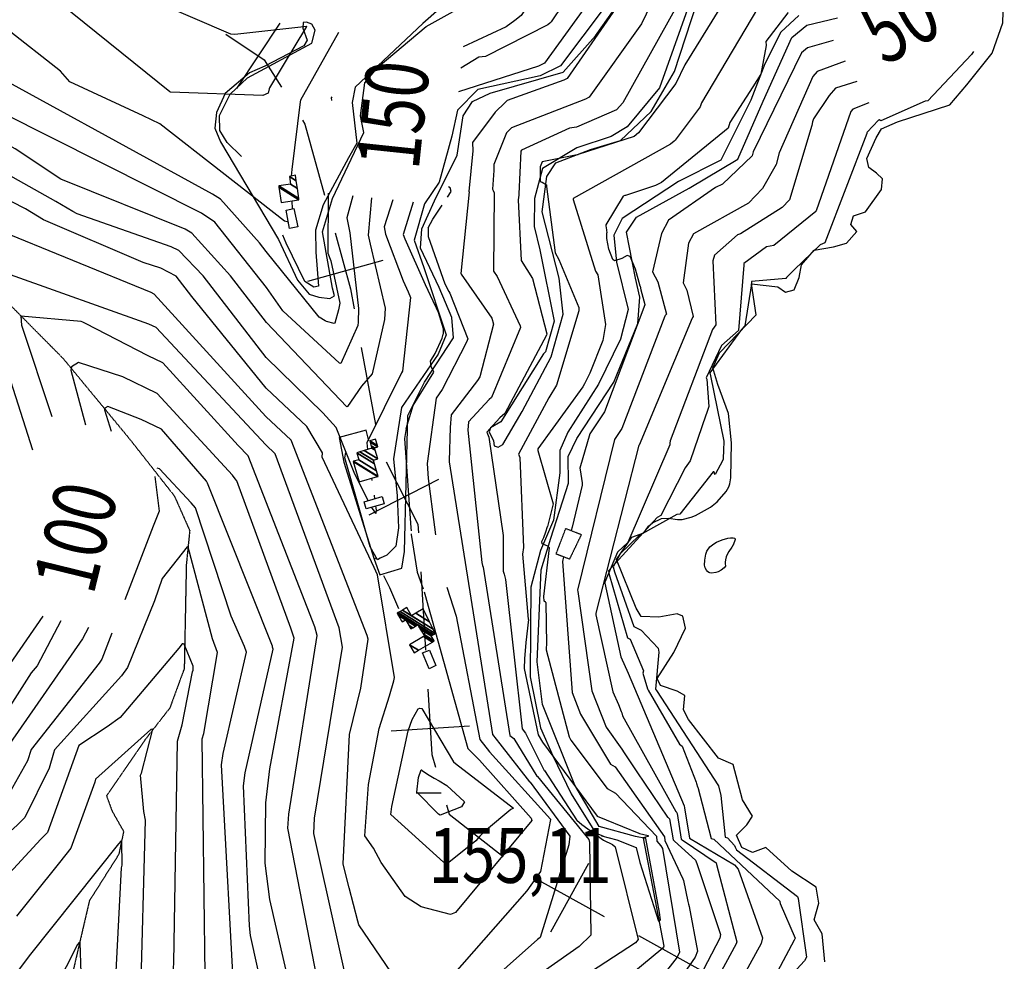
# Model space of a CAD drawing. Extents: x 527006 to 539808, y 4381851 to 4391150.
# Drawn here: x 537064 to 537692, y 4387515 to 4388116 of the extents above; entities that cross this region are included whole.
import ezdxf
from ezdxf.enums import TextEntityAlignment as Align

# ---------------------------------------------------------------- set-up
doc = ezdxf.new("R2010")
doc.units = 0
doc.header["$MEASUREMENT"] = 0
doc.linetypes.add('HIDDEN', pattern=[0.375, 0.25, -0.125])
for name, color, linetype in [('15', 7, 'CONTINUOUS'), ('19', 7, 'CONTINUOUS'), ('21', 7, 'CONTINUOUS'), ('34', 7, 'CONTINUOUS'), ('38', 7, 'CONTINUOUS'), ('46', 7, 'CONTINUOUS'), ('47', 7, 'CONTINUOUS'), ('49', 7, 'CONTINUOUS'), ('50', 7, 'CONTINUOUS'), ('7', 7, 'CONTINUOUS'), ('8', 6, 'CONTINUOUS'), ('9', 7, 'CONTINUOUS')]:
    doc.layers.add(name, color=color, linetype=linetype)
doc.styles.get("Standard").update_dxf_attribs({"font": 'txt', "height": 0.2})

# ---------------------------------------------------------------- blocks, each defined once
blk = doc.blocks.new('COTA')
at = {"layer": '7', "color": 7, "linetype": 'Continuous'}
blk.add_line((-1.98, -0.02), (2.02, -0.02), dxfattribs=at)

msp = doc.modelspace()

# ---------------------------------------------------------------- linework, layer by layer
at = {"layer": '15', "color": 5, "linetype": 'HIDDEN'}
msp.add_lwpolyline([(537040.38, 4387951.38), (537091.68, 4387899.58), (537134.11, 4387848.22), (537162.62, 4387811.97), (537172.47, 4387789.79), (537170.28, 4387768.14), (537168.97, 4387701.77), (537159.74, 4387676.61), (537143.91, 4387656.33), (537119.37, 4387620.74), (537122.9, 4387611.06), (537130.32, 4387597.94), (537127.21, 4387583.31), (537108.47, 4387553.74), (537099.88, 4387516.95), (537082.19, 4387438.18), (537055.26, 4387405.72)], dxfattribs=at)
at = {"layer": '19', "color": 5, "linetype": 'Continuous'}
for points in [[(537517.54, 4387823.4), (537518.07, 4387845.66), (537516.05, 4387864.39), (537509.3, 4387882.94), (537506.2, 4387893.54), (537510.35, 4387903.21), (537533.8, 4387927.28), (537530.82, 4387947.09), (537547.58, 4387945.33), (537552.54, 4387941.93), (537557.95, 4387943.37), (537561.23, 4387951.28), (537562.6, 4387959.17), (537570.73, 4387968.53), (537583.18, 4387970.81), (537591.4, 4387973), (537598.09, 4387980.44), (537594.19, 4387984.92), (537595.78, 4387990.48), (537603.6, 4387993.15), (537613.76, 4388007.34), (537614.35, 4388014.19), (537610.55, 4388017.62), (537605.6, 4388021.25), (537604.456679, 4388027.014152), (537610.4, 4388040.25), (537613.79, 4388045.93), (537623.9, 4388050.38), (537657.31, 4388061.19), (537668.07, 4388074.01), (537684.31, 4388094.16), (537691.21, 4388113.48), (537692.07, 4388141.69)], [(537462.15, 4387788.38), (537465.162333, 4387792.539303), (537467.639543, 4387794.680692), (537473.5, 4387797.44), (537477.858529, 4387797.67376), (537483.711242, 4387796.852763), (537486.59, 4387796.95), (537492.290765, 4387798.277578), (537495.1, 4387799.37), (537504.688926, 4387804.700719), (537508.906478, 4387808.085027), (537514.75, 4387814.75), (537516.401796, 4387817.618669), (537517.08267, 4387819.540657), (537517.54, 4387823.4)], [(537577.58, 4387514.82), (537575.85, 4387532.71), (537570.8, 4387541.54), (537573.85, 4387552.23), (537572.12, 4387562.43), (537556.51, 4387572.59), (537539.88, 4387587.78), (537531.41, 4387584.53), (537524.65, 4387587.67), (537521.25, 4387595.66), (537527.74, 4387602.09), (537531.51, 4387607.71), (537525.01, 4387618.03), (537519.13, 4387640.59), (537509.83, 4387644.63), (537490.53, 4387669.32), (537487.41, 4387675.53), (537488.2, 4387684.55), (537483.42, 4387687.32), (537472.79, 4387690.99), (537470.62, 4387695.48), (537481.35, 4387711.99), (537488.757517, 4387727.66272), (537486.96, 4387735.26), (537483.44, 4387736.8), (537471.73, 4387734.52), (537460.45, 4387735.01), (537457.23, 4387740.37), (537444.66, 4387771.34), (537454.472432, 4387785.609496), (537462.15, 4387788.38)], [(537514.2, 4387767.11), (537513.337567, 4387766.133635), (537511.470053, 4387764.595363), (537509.474719, 4387763.548942), (537508.110449, 4387763.088572), (537505.4, 4387762.64), (537504.258163, 4387762.771787), (537503.6828, 4387763.02499), (537502.84, 4387763.7), (537502.183239, 4387764.490802), (537501.313646, 4387766.098478), (537500.915929, 4387767.723316), (537500.96, 4387770.94), (537501.634062, 4387774.744901), (537502.349256, 4387776.621741), (537504.19, 4387779.34), (537506.6946, 4387781.444824), (537508.442446, 4387782.371934), (537512.19, 4387783.84), (537515.683007, 4387784.886027), (537517.43, 4387785.14), (537519.116327, 4387785.098271), (537519.891574, 4387784.887785), (537520.304127, 4387784.486871), (537520.3, 4387784.2), (537519.11, 4387780.58)], [(537519.15, 4387780.67), (537518.164529, 4387779.318472), (537516.36, 4387776.5), (537515.138584, 4387774.218417), (537514.64, 4387773.01), (537514.140955, 4387771.068749), (537514.018027, 4387769.74004), (537514.019452, 4387768.853253), (537514.2, 4387767.11)]]:
    msp.add_lwpolyline(points, dxfattribs=at)
at = {"layer": '21', "color": 5, "linetype": 'Continuous'}
for points in [[(537233.98, 4387994.16), (537238.9, 4387995.13), (537241.41, 4387983.59), (537236.14, 4387982.36)], [(537321.02, 4387711.92), (537325.31, 4387713.58), (537329.39, 4387703.81), (537325.11, 4387701.67)]]:
    msp.add_lwpolyline(points, close=True, dxfattribs=at)
at = {"layer": '34', "color": 7, "linetype": 'Continuous'}
for p, q in [((537202.43, 4388071.67), (537230.16, 4388113.27)), ((537247.73, 4387948.85), (537295.92, 4387962.16)), ((537281.91, 4387906.56), (537290.98, 4387857.39)), ((537286.89, 4387799.95), (537331.42, 4387822.68)), ((537319.87, 4387763.5), (537322.92, 4387713.59)), ((537301.03, 4387662.16), (537350.93, 4387665.21)), ((537402.79, 4387534.03), (537427, 4387577.77)), ((537393.02, 4387568.01), (537436.77, 4387543.8)), ((537458.64, 4387531.69), (537502.39, 4387507.48))]:
    msp.add_line(p, q, dxfattribs=at)
for points in [[(537195.49, 4388106.34), (537220, 4388090), (537231, 4388072.65)], [(537244.39, 4388051.53), (537246, 4388049), (537258.51, 4388003.7)], [(537265.17, 4387979.6), (537275, 4387944), (537277.37, 4387931.15)], [(537297.79, 4387833.58), (537318, 4387794), (537318.34, 4387788.45)], [(537324.45, 4387688.64), (537327, 4387647), (537329.3, 4387639.04)], [(537336.25, 4387615.03), (537338, 4387609), (537372.43, 4387582.05)]]:
    msp.add_lwpolyline(points, dxfattribs=at)
at = {"layer": '38', "color": 7, "linetype": 'Continuous'}
for points in [[(537292.27, 4387771.21), (537287.57, 4387779.37), (537271.34, 4387836.11), (537272.1, 4387839.64)], [(537296.06, 4387761.15), (537299.99, 4387753.59), (537305.65, 4387740.04)]]:
    msp.add_lwpolyline(points, dxfattribs=at)
at = {"layer": '46', "color": 1, "linetype": 'Continuous'}
for points in [[(537307.82, 4387765.81), (537309.46, 4387776.38), (537311.6, 4387863.29), (537322.23, 4387884.42), (537340.83, 4387912.72), (537339.72, 4387925.62), (537331.478369, 4387944.72072), (537319.692989, 4387969.946444), (537320.49, 4387982.27), (537328.64, 4388000.08), (537342.99, 4388029.27), (537346.97, 4388054.3), (537352.75, 4388063.52), (537364.15, 4388068.82), (537410.62, 4388082.15), (537431.27, 4388105.34), (537487.55, 4388184.97)], [(537437.39, 4388123.94), (537409, 4388086.09), (537396.08, 4388079.71), (537356.2, 4388071.13), (537343.23, 4388057.81), (537339.73, 4388041.34), (537331.64, 4388011.91), (537322.26, 4387998.17), (537315.55, 4387975.08), (537321.89, 4387957.49), (537336.13, 4387914.62), (537330.94, 4387902.28), (537307.63, 4387868.21), (537302.39, 4387835.57), (537304.87, 4387812.04), (537305.63, 4387791.48), (537304.03, 4387779.87), (537298.23, 4387774.08), (537293.98, 4387772.2), (537292.27, 4387771.21)], [(537399.38, 4387903.89), (537398.06, 4387902.41), (537370.87, 4387859.08), (537364.36, 4387855.33), (537363.44, 4387852.81), (537366.34, 4387847.05), (537366.76, 4387843.75), (537369.16, 4387842.99), (537372.27, 4387844.72), (537384.63, 4387865.74), (537402.99, 4387900.53), (537410.61, 4387927.91), (537408.16, 4387950.79), (537397.21, 4387993.08), (537400.22, 4388015.65), (537406.02, 4388024.2), (537428.16, 4388032.78), (537447.28, 4388038.63), (537466.9, 4388056.95), (537481.64, 4388082.59), (537496.01, 4388126.03)], [(537205.42, 4388028.36), (537196.4, 4388037.23), (537191.58, 4388044.96), (537191.54, 4388054.54), (537198.37, 4388068.16), (537209.32, 4388078.52), (537250.26, 4388100.67), (537252.55, 4388108.85), (537250.3, 4388112.72), (537247.06, 4388114.04), (537244.88, 4388113.7), (537244.57, 4388110.26), (537247.32, 4388102.6), (537245.2, 4388098.83), (537220.44, 4388085.94), (537210.61, 4388081.74), (537194.98, 4388068.53), (537189.5, 4388056.37), (537188.39, 4388046.36), (537192, 4388037.61), (537229.01, 4387975.36), (537241.26, 4387949.38), (537248.64, 4387940.66), (537254.79, 4387938.55), (537261.87, 4387937.71), (537264.75, 4387939.41), (537263.58, 4387944.4), (537257.24, 4387980.29), (537263.46, 4388001.62), (537283.5, 4388043.66), (537281.43, 4388054.21), (537284.25, 4388075.22), (537292.61, 4388085.62), (537323.323437, 4388111.229433), (537340.6, 4388120.85)], [(537331.51, 4388122.23), (537321.14, 4388113.21), (537277.99, 4388072.58), (537276.01, 4388062.84), (537278.99, 4388036.92), (537273.68, 4388027.39), (537257.682817, 4387997.420891), (537252.63, 4387981.4), (537252.91, 4387967.42), (537254.53, 4387945.57), (537251.64, 4387945.02), (537245.95, 4387948.59), (537234.07, 4387972.99), (537231.83, 4387978.11)], [(537561.1, 4388118.18), (537549.54, 4388107.68), (537539.41, 4388087.39), (537530.29, 4388064.26), (537511.21, 4388026.03), (537484.32, 4388012.47), (537448.35, 4387988.88), (537442.99, 4387978.09), (537444.66, 4387960.92), (537452.17, 4387930.72), (537447.35, 4387911.8), (537433.16, 4387883.09), (537413.58, 4387852.55), (537408.6, 4387840.79), (537408.56, 4387826.7), (537404.56, 4387796.46), (537396.24, 4387777.08), (537390.07, 4387753.63), (537389.86, 4387726.7), (537389.57, 4387696.55), (537396.3, 4387664.07), (537404.04, 4387646.15), (537415.7, 4387621.85), (537431.37, 4387597.07), (537436.84, 4387594.75)], [(537489.91, 4388122.26), (537472.18, 4388072.06), (537451.51, 4388047.32), (537441.23, 4388041.01), (537419.47, 4388033.89), (537397.43, 4388020.7), (537392.39, 4388001.64), (537392.18, 4387983.61), (537395.75, 4387968.86), (537404.86, 4387923.44), (537399.38, 4387903.89)], [(537435.23, 4387595.18), (537444.91, 4387592.53), (537457.3, 4387587.69), (537459.66, 4387578.13), (537471.41, 4387540.82), (537472.82, 4387541.7), (537472.08, 4387546.21), (537463.51, 4387593.4), (537456.81, 4387594.83), (537433.61, 4387601.02), (537418.07, 4387627.55), (537397.55, 4387678.95), (537394.18, 4387706.13), (537396.61, 4387764.85), (537402.83, 4387785.02), (537414.15, 4387819.94), (537413.96, 4387837.09), (537419.36, 4387848.42), (537442.99, 4387884.47), (537458.2, 4387921.89), (537459.65, 4387938.56), (537456.74, 4387950.83), (537451.15, 4387980.1), (537457.49, 4387989.6), (537491.14, 4388008.14), (537521.99, 4388026.72), (537538.16, 4388063.72), (537556.5, 4388104.22), (537566.03, 4388112.13), (537585.65, 4388116.87)], [(537290.02, 4387771.63), (537293.8, 4387761.67), (537307.82, 4387765.81)]]:
    msp.add_lwpolyline(points, dxfattribs=at)
at = {"layer": '47', "color": 1, "linetype": 'Continuous'}
msp.add_lwpolyline([(537284.99, 4387803.61), (537283.69, 4387808.21), (537295.24, 4387811.48), (537296.55, 4387806.83)], close=True, dxfattribs=at)
at = {"layer": '49', "color": 1, "linetype": 'HIDDEN'}
msp.add_lwpolyline([(537414.7, 4387771.59), (537406.16, 4387774.84), (537412.35, 4387791.12), (537422.3, 4387787.32)], close=True, dxfattribs=at)
at = {"layer": '50', "color": 1, "linetype": 'Continuous'}
msp.add_lwpolyline([(537286.82, 4387847.04), (537285.02, 4387853.86), (537267.77, 4387849.2), (537270.79, 4387833.52), (537290.02, 4387771.63), (537290.92, 4387772.2)], dxfattribs=at)
at = {"layer": '8', "linetype": 'Continuous'}
for points in [[(537521.68, 4388214.99), (537521.51, 4388214.2), (537496.01, 4388164.25), (537493.44, 4388161.55), (537466.6, 4388125.23), (537460.57, 4388113.01), (537427.23, 4388066.16), (537424.84, 4388064.98), (537377.67, 4388046.7), (537374.58, 4388043.41), (537366.43, 4388023.31), (537366.42, 4388019.31), (537365.5, 4388007.48), (537366.06, 4388006.65)], [(537582.91, 4388102.38), (537566.58, 4388097.58), (537562.66, 4388094.55), (537531.98, 4388031.27), (537531.17, 4388028.8), (537512.22, 4388010.74), (537507.87, 4388008.48), (537477.84, 4387987.71), (537473.35, 4387979.26), (537467.6, 4387954.81), (537471, 4387948.42), (537476.53, 4387927.81), (537475.77, 4387926.86)], [(537288.47, 4388002.08), (537286.26, 4387978.16), (537287.58, 4387972.4), (537297.1, 4387931.72), (537296.73, 4387924.33), (537288.83, 4387889.83), (537282.1, 4387881.92), (537273.12, 4387868.86), (537272.74, 4387868.82), (537221.39, 4387922.48), (537198.44, 4387952.26), (537173.88, 4387979.56), (537169.56, 4387982.07), (537090.29, 4388013.87), (537061.05, 4388033.24), (537039.41, 4388045.06), (537027.65, 4388048.53)], [(537366.06, 4388006.65), (537366.65, 4388005.23), (537366.32, 4387955.12), (537368.56, 4387951.83), (537383.15, 4387920.41), (537383.41, 4387919.4), (537364.92, 4387874.71), (537363.38, 4387873.3), (537350.31, 4387859.25), (537349.97, 4387853.75), (537358.77, 4387769.55), (537359.2, 4387767.6)], [(537104.27, 4387922.77), (537103.16, 4387923.15), (537064.81, 4387926.47), (537065.26, 4387920.7), (537084.5, 4387862.47)], [(537342.15, 4387443.3), (537341.08, 4387442.76), (537288.3, 4387442.33), (537283.78, 4387444.54), (537263.03, 4387462.5), (537259.86, 4387472.39), (537235.08, 4387600.15), (537235.71, 4387609.08), (537253.84, 4387723), (537252.32, 4387728.34), (537209.83, 4387837.46), (537203.34, 4387844.11), (537155.3, 4387896.83), (537145.97, 4387901.23), (537105.9, 4387921.93), (537104.27, 4387922.77)], [(537475.77, 4387926.86), (537475.6, 4387926.6), (537448.03, 4387854.85), (537443.38, 4387847.93), (537419.89, 4387751.89), (537419.99, 4387750.97), (537429.05, 4387687.6), (537438.13, 4387664.5), (537448.03, 4387650.47), (537449.66, 4387648.09)], [(537359.2, 4387767.6), (537359.61, 4387766.46), (537376.74, 4387659.12), (537379.11, 4387657.23), (537393.88, 4387633.14), (537394.21, 4387633.05), (537427.12, 4387592.81), (537427.58, 4387590.89), (537428.43, 4387531.86), (537420.89, 4387524.69), (537375.81, 4387493.01), (537369.34, 4387483.69), (537345.1, 4387446.7), (537342.15, 4387443.3)], [(537078.8, 4387735.17), (537028.42, 4387662.57), (537022.97, 4387658.93), (536979.11, 4387633.6), (536972.76, 4387632.43), (536903.35, 4387625.1), (536894.58, 4387626.67), (536858.76, 4387649.78), (536858.17, 4387650.63), (536801.11, 4387712.39), (536772.94, 4387721.27), (536739.43, 4387731.21), (536732.53, 4387729.88), (536709.37, 4387719.87), (536708.68, 4387715.24), (536696.08, 4387652.03), (536695.2, 4387650.46)], [(537174.58, 4387700.78), (537174.56, 4387703.29), (537168.91, 4387717.43), (537168.32, 4387717.69), (537167.72, 4387717.64), (537165.54, 4387714.79), (537128.06, 4387670.72), (537119.77, 4387664.66), (537101.72, 4387652.72), (537101.71, 4387652.72), (537101.71, 4387652.71), (537101.67, 4387652.67), (537081.71, 4387597.36), (537077.48, 4387592.93), (537035, 4387547.02), (537021.38, 4387541.71), (536977.27, 4387528.59), (536943.77, 4387523.88), (536859.74, 4387521.42), (536854.31, 4387524.64), (536773.43, 4387590.45), (536772.04, 4387590.24), (536770.77, 4387589.6)], [(537368.41, 4387368.14), (537363.59, 4387362.29), (537335.54, 4387339.07), (537330.55, 4387338.42), (537269.62, 4387344.16), (537259.07, 4387348.78), (537187.36, 4387386.37), (537180.28, 4387394.82), (537165.59, 4387423.68), (537164.08, 4387435.72), (537160.91, 4387490.35), (537162.42, 4387514.23), (537164.69, 4387655.61), (537167.63, 4387665.91), (537174.25, 4387699.66), (537174.58, 4387700.78)], [(537449.66, 4387648.09), (537457.7, 4387635.93), (537477.26, 4387607.03), (537477.76, 4387606.9), (537478.49, 4387605.99), (537480.79, 4387592.65), (537481.59, 4387591.73), (537495.02, 4387579.62), (537495.91, 4387577.57), (537511.02, 4387532.17), (537510.68, 4387529.99), (537481.72, 4387474.47), (537477.04, 4387467.6), (537455.09, 4387450.39), (537447.09, 4387447.81), (537417.72, 4387430.28), (537401.7, 4387412.76), (537401.5, 4387412.54), (537401.49, 4387412.54), (537401.46, 4387412.48), (537370.76, 4387371.14), (537368.41, 4387368.14)], [(537331.59, 4387630.16), (537336.45, 4387627.33), (537347.8, 4387616.92), (537345.78, 4387613.69), (537332.26, 4387608.42), (537331.23, 4387608.88), (537317.31, 4387623.09), (537318.43, 4387632.46), (537320.09, 4387637.16), (537320.23, 4387637.19), (537320.35, 4387637.19), (537320.84, 4387636.83), (537324.09, 4387634.42), (537328.31, 4387632), (537331.59, 4387630.16)]]:
    msp.add_lwpolyline(points, dxfattribs=at)
at = {"layer": '9', "color": 30, "linetype": 'Continuous'}
for p, q in [((537237.54, 4388000.08), (537237.89, 4387994.93)), ((537288.51, 4387823.16), (537288.7, 4387821.81)), ((537290.03, 4387812.41), (537290.36, 4387810.09)), ((537358.94, 4387596.42), (537357.54, 4387594.95))]:
    msp.add_line(p, q, dxfattribs=at)
for points in [[(537498.36, 4388265.64), (537498.16, 4388265.38), (537460.16, 4388194.03), (537449.73, 4388184.18), (537420.78, 4388145.25), (537410.39, 4388125.26), (537402.92, 4388114.17), (537402.2, 4388113.44)], [(537025.69, 4388244.8), (537026.32, 4388243.01), (537072.93, 4388197.71), (537079.71, 4388191.69), (537124.88, 4388154.93), (537130.4, 4388143.75), (537143.93, 4388130.91), (537148.51, 4388128.28), (537198.57, 4388106.49), (537201.22, 4388106.25), (537247.09, 4388111.4), (537247.09, 4388111.39), (537247.1, 4388111.37), (537247.05, 4388111.28), (537223.28, 4388072.11), (537223.22, 4388071.69)], [(537505.4, 4388209.7), (537505.17, 4388209.23), (537475.55, 4388166.34), (537471.47, 4388162.49), (537413.21, 4388078.06), (537411.02, 4388077.09), (537374.96, 4388064.06), (537373.58, 4388062.83)], [(537569.77, 4388208.56), (537569.74, 4388208), (537578.3, 4388169.65), (537576.1, 4388164.07), (537567.69, 4388135.97), (537567.6, 4388135.9), (537566.55, 4388135.85), (537539.49, 4388130.52), (537538.58, 4388129.69), (537498.84, 4388062.63), (537498.15, 4388059.98), (537482.02, 4388038.77), (537481.46, 4388038.2)], [(537223.22, 4388071.69), (537223.17, 4388071.46), (537222.5, 4388068.74), (537219.15, 4388067.28), (537160.14, 4388069.37), (537159.68, 4388069.62), (537089.9, 4388125.93), (537079.52, 4388132.41), (537048.32, 4388146.51), (537042.11, 4388147.4), (537009.32, 4388163.4), (536999.89, 4388172.61), (536981.69, 4388192.75), (536981.69, 4388192.76), (536981.69, 4388192.79), (536981.67, 4388192.82), (536981.67, 4388192.85), (536981.66, 4388192.86), (536981.58, 4388192.94), (536981.56, 4388192.92), (536861.5, 4388188.93), (536861, 4388189.05)], [(537536.17, 4388182.16), (537536.1, 4388180.24), (537523.12, 4388167.44), (537519.94, 4388165.94), (537485.43, 4388128.67), (537483.57, 4388125.08), (537448.68, 4388062.57), (537444.78, 4388058.16), (537419.14, 4388047.09), (537414.82, 4388046.39), (537384.17, 4388032.46), (537383.65, 4388031.73), (537382.44, 4388004.48), (537382.48, 4388003.72)], [(537422.63, 4388174), (537416.94, 4388166.91), (537383.81, 4388118.24), (537379.9, 4388115.11)], [(537258.87, 4387923.52), (537255, 4387925.89), (537221.29, 4387967.75), (537216.94, 4387973.38), (537192.19, 4388001.2), (537186.96, 4388004.23), (537021.59, 4388094.79), (537011.58, 4388098.64), (536958.47, 4388132.38), (536957.01, 4388133.48), (536932.08, 4388150.24), (536921.57, 4388150.04), (536855.92, 4388143.21), (536847.42, 4388146.82)], [(537555.06, 4388153.18), (537554.37, 4388152.78), (537520.15, 4388136.25), (537517.1, 4388133.8), (537488.37, 4388086.76), (537482.51, 4388074.91), (537458.83, 4388043.36), (537455.91, 4388041.17), (537420.21, 4388029.68), (537420.18, 4388029.65), (537419.95, 4388029.47), (537419.76, 4388029.37)], [(537436.37, 4388142.97), (537432.78, 4388134.94), (537398.77, 4388087.8), (537394.98, 4388085.88), (537343.91, 4388069.54)], [(537279.87, 4387922.63), (537279.72, 4387920.52), (537268.96, 4387896.38), (537268.04, 4387896.57), (537231.84, 4387929.83), (537221.54, 4387944.87), (537188.59, 4387986.54), (537179.99, 4387992.15), (537052.9, 4388056.21), (537045.06, 4388061.06), (536978.48, 4388083.82), (536972.26, 4388091.23), (536936.72, 4388120.36), (536927.48, 4388125.35), (536910.69, 4388127.39), (536897.2, 4388125.18), (536848.23, 4388122.94), (536837.38, 4388125.77), (536802.07, 4388135.67), (536801.3, 4388135.62)], [(537235.37, 4387986.51), (537232.92, 4387987.07), (537153.48, 4388049.26), (537142.86, 4388054.25), (537095.95, 4388076.02), (537089.96, 4388082.67), (537055.3, 4388109.99), (537045.92, 4388115.14), (537041.97, 4388117.17), (537037.09, 4388119.35)], [(537554.14, 4388120.01), (537553.97, 4388120.01), (537539.86, 4388101.62), (537540.2, 4388099.14), (537536.7, 4388080.88), (537531.63, 4388072.67), (537516.91, 4388049.92), (537516, 4388046.4), (537473.39, 4388011.86), (537469.47, 4388009.84), (537450.4, 4388003.46), (537449.98, 4388003.4)], [(537402.2, 4388113.44), (537400.8, 4388112.33), (537361.06, 4388092.1), (537356.97, 4388091.66), (537345.5, 4388084.62)], [(537379.9, 4388115.11), (537374.4, 4388111), (537346.93, 4388098.2)], [(537267.46, 4388107.45), (537243.12, 4388064.34), (537242.98, 4388063.21), (537237.61, 4388020.12), (537237.18, 4388015.87)], [(537672.33, 4388095.25), (537671.04, 4388093.48), (537643.36, 4388063.78), (537641.6, 4388063.57), (537613.28, 4388051.11), (537612.2, 4388051.67), (537611.8, 4388051.55), (537604.66, 4388043.79), (537604.47, 4388043.49)], [(537590.48, 4388089.21), (537572.75, 4388082.64), (537569.92, 4388079.43), (537548.42, 4388030.58), (537546.54, 4388023.14), (537537.85, 4388007.84), (537528.9, 4387998.48), (537493.74, 4387979.06), (537490.58, 4387973.02), (537487.23, 4387947.79), (537489.6, 4387943.1), (537493.52, 4387926.26), (537493.24, 4387925.71)], [(537097.89, 4387993.29), (537086.98, 4387999.55), (537034.4, 4388029.11), (537018.32, 4388032.57), (536941.87, 4388053.07), (536939.71, 4388054.53), (536918.7, 4388075.02), (536916.92, 4388075.39), (536874.11, 4388080.26), (536874.11, 4388080.14), (536906.55, 4388047.2), (536909.37, 4388040.38), (536922.48, 4388008.9), (536928.51, 4388004.65), (536983.82, 4387954.79), (536984.08, 4387953.94)], [(537597.96, 4388076.19), (537584.38, 4388072.01), (537580.41, 4388067.23), (537570.29, 4388052.26), (537569.82, 4388050.36)], [(537263.15, 4388066.45), (537262.68, 4388065.71), (537262.89, 4388064.05)], [(537373.58, 4388062.83), (537367.36, 4388056.59), (537352.93, 4388037.2), (537353.07, 4388031.92), (537350.57, 4388006.06), (537350.77, 4388005.76), (537345.33, 4387953.67), (537345.57, 4387953.3), (537365.22, 4387925.27), (537366.21, 4387921.49), (537357.42, 4387887.74), (537356.04, 4387885.44), (537339.28, 4387863.54), (537338.64, 4387855.45), (537337.92, 4387834.19), (537337.89, 4387833.85)], [(537605.75, 4388062.63), (537595.47, 4388058.57), (537594.24, 4388056.95), (537572.1, 4387993.71), (537571.93, 4387993.46)], [(537569.82, 4388050.36), (537569.24, 4388048.02), (537554.97, 4388000.8), (537550.27, 4387995.88), (537523.85, 4387979.13), (537521.81, 4387978.41), (537507.23, 4387965.39), (537506.18, 4387961.83), (537507.99, 4387920.9), (537505.87, 4387918.1), (537478.93, 4387847.08), (537478.75, 4387845.45)], [(537604.47, 4388043.49), (537604.32, 4388042.97), (537577.5, 4387973.27), (537574.58, 4387971.92), (537557.93, 4387956.08), (537557.88, 4387955.81), (537553.26, 4387951.34), (537553.04, 4387951.13)], [(537481.46, 4388038.2), (537479.24, 4388036.3), (537417.11, 4388001.49), (537417.02, 4388000.95), (537431.28, 4387955.29), (537432.89, 4387952.78), (537437.67, 4387921.23), (537436.06, 4387910.98), (537427.69, 4387890.25), (537424.19, 4387883.3)], [(537419.76, 4388029.37), (537419.67, 4388029.35), (537397.33, 4388024.88), (537395.99, 4388021.78), (537395.99, 4388012.45), (537397.35, 4388011.96), (537400.03, 4388010.26), (537399.96, 4388009.15), (537405.64, 4387966.93), (537408.01, 4387962.71), (537420.67, 4387931.98), (537420.69, 4387931.23)], [(537302.63, 4387693.96), (537303.15, 4387696.15), (537292.27, 4387761.67), (537290.21, 4387766.21), (537257.04, 4387836.68), (537257.18, 4387839.45), (537247.23, 4387856.23), (537221.13, 4387880.57), (537173.79, 4387939.07), (537163.76, 4387952.09), (537154.12, 4387957.07), (537142.84, 4387960.69), (537079.1, 4387988.03), (537067.82, 4387994.98), (537033.86, 4388012.15), (537022.89, 4388013.92), (536971.01, 4388017.05), (536965.27, 4388015.99), (536948.17, 4388014.66), (536948.23, 4388013.94), (536949.98, 4388011.55), (536950.34, 4388011.3)], [(537260.76, 4388004.99), (537260.53, 4387966.75), (537262.5, 4387961.72), (537268.31, 4387934.76), (537267.44, 4387930.63), (537264.96, 4387922.11), (537264.55, 4387921.95), (537259.69, 4387923.05), (537258.87, 4387923.52)], [(537336.85, 4388002.42), (537339.31, 4388006.11), (537338.69, 4388008.28), (537337.54, 4388008.93)], [(537276.55, 4388003.33), (537272.76, 4387989.25), (537274.7, 4387979.58), (537280.13, 4387931.47), (537279.87, 4387922.63)], [(537302.01, 4388000.65), (537296.53, 4387983.44), (537297.33, 4387978.8), (537308.54, 4387948.96), (537311.88, 4387942.12)], [(537314.99, 4387999.29), (537308.59, 4387978.7), (537309.63, 4387975.9), (537322.56, 4387946.64), (537327.64, 4387936.23)], [(537382.48, 4388003.72), (537382.04, 4388000.68), (537383.86, 4387962.04), (537391.06, 4387950.59), (537400.3, 4387915.31), (537399.99, 4387914.39), (537373.57, 4387864.39), (537370.3, 4387861.6), (537362.06, 4387852.56), (537363.36, 4387849.31), (537372.32, 4387786.65), (537372.44, 4387784.63), (537372.42, 4387764.02), (537373.12, 4387762.04)], [(537449.98, 4388003.4), (537449.05, 4388002.96), (537437.95, 4387984.79), (537437.96, 4387983.88), (537438.01, 4387982.98), (537438.51, 4387979.76)], [(537286.34, 4387808.96), (537277.81, 4387825.68), (537265.84, 4387855.57), (537257.35, 4387864.95), (537221.23, 4387900.09), (537181.1, 4387952.17), (537165.42, 4387968.35), (537160.53, 4387970.68), (537100.71, 4387991.85), (537097.89, 4387993.29)], [(537324.63, 4387982.84), (537327.53, 4387988.44), (537333.46, 4387997.34)], [(537571.93, 4387993.46), (537571.8, 4387993.26), (537544.98, 4387971.61), (537540.43, 4387970.68), (537525.82, 4387960.04), (537525.92, 4387959.11), (537522.49, 4387917.49), (537511.61, 4387907.86), (537501.89, 4387887.18), (537502.27, 4387886.28), (537503.62, 4387868.88), (537502.09, 4387864.56)], [(537271.01, 4387574.48), (537270.36, 4387577.21), (537274.43, 4387659.8), (537281.71, 4387689.31), (537286.19, 4387720.66), (537285.62, 4387722.9), (537237.12, 4387847.51), (537221.06, 4387862.48), (537149.81, 4387940.47), (537147.77, 4387941.58), (537047.72, 4387982.49), (537044.42, 4387983.99)], [(537324.63, 4387982.84), (537324.5, 4387977.41), (537335.26, 4387947.14), (537337.78, 4387942.28)], [(537459.83, 4387945.63), (537456.83, 4387956.5), (537453.42, 4387964.56), (537451.56, 4387965.18), (537448.15, 4387963.32), (537443.5, 4387961.77), (537442.26, 4387962.7), (537439.78, 4387969.21), (537438.54, 4387976.03), (537438.51, 4387979.76)], [(537051.01, 4387955.51), (537047.52, 4387957.01), (537033.63, 4387963.05), (537033.32, 4387962.76), (537072.12, 4387841.35)], [(537342.72, 4387473.76), (537339.51, 4387469.69), (537317.31, 4387461.21), (537308.39, 4387460.11), (537279.74, 4387470.45), (537279.62, 4387470.59), (537251.7, 4387596.67), (537252.05, 4387606.41), (537269.91, 4387715.57), (537267.77, 4387727.71), (537227, 4387838.79), (537220.98, 4387844.4), (537151.15, 4387919.3), (537146.42, 4387921.48), (537058.11, 4387952.88), (537051.01, 4387955.51)], [(537553.04, 4387951.13), (537552.65, 4387950.65), (537530.74, 4387948.55), (537530.8, 4387947.15), (537526.54, 4387920.4), (537524.42, 4387918), (537504.28, 4387890.32), (537504.6, 4387888.44), (537513.18, 4387846.85), (537512.97, 4387840.97), (537512.77, 4387835.96), (537512.71, 4387835.4)], [(537311.88, 4387942.12), (537313.28, 4387938.51), (537308.18, 4387891.4), (537307.65, 4387890.44), (537285.51, 4387845.77), (537285.95, 4387841.48)], [(537337.78, 4387942.28), (537338.4, 4387941.22), (537349.79, 4387912.03), (537349.04, 4387909.87), (537333.39, 4387879.71), (537329.57, 4387874.25), (537323.84, 4387832.66), (537324.52, 4387823.01), (537328.52, 4387792.08), (537329.25, 4387787.04)], [(537459.83, 4387945.63), (537460.3, 4387943.31), (537462.87, 4387933.92), (537462.85, 4387933.85), (537437.07, 4387865.48), (537427.75, 4387851.6), (537421.41, 4387829.58), (537421.49, 4387828.64), (537422.73, 4387820.26), (537422.75, 4387819.49)], [(537327.64, 4387936.23), (537329.77, 4387931.84), (537331.02, 4387929.18), (537331.01, 4387929.1), (537334.17, 4387918.75), (537334.21, 4387915.12)], [(537420.69, 4387931.23), (537420.64, 4387929.93), (537406.37, 4387882.43), (537401.45, 4387874.43), (537382.18, 4387838.59), (537383.07, 4387836.45), (537385.39, 4387779.12), (537384.81, 4387774.76), (537388.26, 4387733.42), (537388.4, 4387733.36), (537388.56, 4387733.19), (537388.57, 4387733.1), (537386.84, 4387718.35), (537385.94, 4387708.09)], [(537493.24, 4387925.71), (537492.92, 4387925.17), (537459.05, 4387844.33), (537459.03, 4387844.32), (537459.03, 4387844.31), (537459.03, 4387844.26), (537459.01, 4387844.24), (537459.01, 4387844.22), (537458.99, 4387844.21), (537458.99, 4387844.19), (537431.51, 4387737.18), (537431.56, 4387736.17), (537442.38, 4387687.02), (537445.95, 4387678.95), (537447.78, 4387674.42), (537448.03, 4387673.67)], [(537310.57, 4387854.8), (537314.96, 4387869.64), (537328.1, 4387890.86), (537326.48, 4387894.5), (537326.08, 4387897.74), (537329.11, 4387902.79), (537333.56, 4387912.49), (537334.21, 4387915.12)], [(537201.35, 4387822.87), (537199.68, 4387825.07), (537151.68, 4387877.31), (537129.81, 4387887.78), (537101.62, 4387897.01), (537097.05, 4387894.27), (537096.69, 4387892.12), (537105.93, 4387857.22)], [(537424.19, 4387883.3), (537423.21, 4387881.52), (537394.49, 4387841.93), (537394.51, 4387840.97), (537404.23, 4387806.77), (537400.91, 4387793.27), (537400.66, 4387792.4)], [(537225.36, 4387715.54), (537225.19, 4387716.02), (537183.79, 4387820.11), (537183.09, 4387821.27), (537154.38, 4387854.56), (537141.58, 4387860.58), (537120.3, 4387868.96), (537118.36, 4387867.79), (537118.2, 4387866.88), (537122.27, 4387853.22)], [(537502.09, 4387864.56), (537501.72, 4387863.4), (537491.6, 4387834.22), (537488.4, 4387829.88), (537473, 4387799.4), (537470.64, 4387798.09), (537439.58, 4387764.17), (537440.06, 4387761.89), (537451.81, 4387721.36), (537453.5, 4387720.59), (537461.98, 4387700.37), (537461.58, 4387698.91), (537464.55, 4387688.84), (537464.69, 4387688.5)], [(537310.57, 4387854.8), (537309.57, 4387848.48), (537313.46, 4387791.59), (537313.65, 4387789.74)], [(537478.75, 4387845.45), (537478.65, 4387844.46), (537451.87, 4387782.31), (537445.38, 4387775.94), (537437.28, 4387757.01), (537437.32, 4387756.19), (537447.49, 4387709.38), (537452.17, 4387698.79), (537487.85, 4387614.26), (537487.88, 4387614.25), (537488.1, 4387612.98), (537491.16, 4387593.59), (537491.16, 4387593.58)], [(537512.71, 4387835.4), (537512.63, 4387834.8), (537507.65, 4387825.6), (537507.26, 4387826.25), (537507.13, 4387826.9), (537506.65, 4387827.37), (537506.41, 4387827.31), (537485.08, 4387800.29), (537483.22, 4387800.03), (537459.08, 4387786.71), (537447.06, 4387775), (537442.53, 4387766.63), (537443.46, 4387763.58), (537455.73, 4387728.64), (537456.53, 4387728.17)], [(537207.31, 4387715.9), (537198.9, 4387735.31), (537176.14, 4387804.39), (537173.41, 4387807.58), (537153.15, 4387829.21), (537151.61, 4387829.62)], [(537337.89, 4387833.85), (537337.87, 4387833.54), (537365.52, 4387659.82), (537370.26, 4387653.89), (537389.13, 4387629.51), (537389.64, 4387629.38), (537414.99, 4387594.92), (537414.23, 4387589.48), (537396.1, 4387530.33), (537394.35, 4387529.14), (537355.67, 4387494.71), (537351.27, 4387487.32), (537343.93, 4387475.53), (537342.72, 4387473.76)], [(537150.31, 4387824.3), (537153, 4387802.28), (537149.08, 4387792.64), (537131.05, 4387745.72)], [(537389.31, 4387482.47), (537386.14, 4387477.91), (537342.54, 4387413.06), (537340.79, 4387412.39), (537279.28, 4387423.46), (537270.67, 4387428.85), (537251.24, 4387444.74), (537246.71, 4387453.83), (537223.66, 4387554.56), (537220.51, 4387577.73), (537220.93, 4387616.26), (537223.6, 4387637.97), (537239.05, 4387721.29), (537237.02, 4387727.49), (537202.49, 4387821.55), (537201.35, 4387822.87)], [(537422.75, 4387819.49), (537422.74, 4387818.77), (537416.35, 4387792.03), (537415.68, 4387789.84)], [(537291.04, 4387805.29), (537291.38, 4387802.93), (537291.22, 4387800.64), (537291.19, 4387800.66), (537290.48, 4387801.7), (537288.66, 4387804.63)], [(537399.48, 4387744.1), (537398.64, 4387744.85), (537398.44, 4387747.68), (537401.87, 4387778.8), (537400.86, 4387779.81), (537397.23, 4387781.43), (537397.02, 4387782.85), (537398.24, 4387785.47), (537399.65, 4387788.91), (537400.66, 4387792.4)], [(537313.8, 4387787.67), (537313.82, 4387787.29), (537317.61, 4387763.38), (537321.34, 4387752.59)], [(537181.87, 4387495.5), (537182.24, 4387506.53), (537180.45, 4387656.94), (537181.45, 4387660.43), (537190.24, 4387712.15), (537186.95, 4387720.74), (537171.54, 4387779.32), (537170.86, 4387779.47), (537154.92, 4387759.25), (537150.09, 4387745.11), (537132.88, 4387702.55), (537129.03, 4387697.14), (537086.18, 4387650), (537085.52, 4387647.92)], [(537410.92, 4387773.02), (537410.19, 4387770.1), (537416.32, 4387686.64), (537421.81, 4387672.69), (537440.94, 4387640.89), (537443.9, 4387639.17), (537475.41, 4387594.59), (537475.6, 4387592.19), (537487.08, 4387567.76), (537487.34, 4387566.69), (537490.18, 4387553.2), (537490.57, 4387551.69)], [(537373.12, 4387762.04), (537374, 4387758.66), (537384.44, 4387663.37), (537386.68, 4387660.65), (537398.62, 4387636.76), (537398.78, 4387636.72), (537419.14, 4387605.34), (537419.39, 4387605.17)], [(537336.4, 4387753.73), (537342.51, 4387735.17), (537357.49, 4387656.53), (537363.78, 4387648.67), (537402.6, 4387605.81), (537402.51, 4387605.57), (537396.12, 4387572.46), (537387.44, 4387560.06), (537326, 4387490.2), (537317.29, 4387486.92), (537314.77, 4387487.72), (537280.4, 4387538.35), (537279.79, 4387540.64), (537274.21, 4387561.9), (537271.01, 4387574.48)], [(537322.01, 4387750.65), (537322.52, 4387749.19), (537349.8, 4387650.82), (537357.31, 4387643.44), (537390.36, 4387606.48), (537390.68, 4387604.94), (537341.95, 4387546.2), (537338.72, 4387545.07), (537320.11, 4387549.87), (537309.95, 4387556.47), (537294.62, 4387578.2), (537289.74, 4387587.26), (537284.22, 4387595.25), (537286.43, 4387627.83), (537293.22, 4387663.58), (537299.87, 4387684.39), (537302.63, 4387693.96)], [(537399.48, 4387744.1), (537399.72, 4387744.05), (537400.05, 4387717.27), (537399.9, 4387714.95)], [(537090.32, 4387732.34), (537075.1, 4387703.6), (537071.32, 4387699.13), (537041.41, 4387652.4), (537041.39, 4387652.39), (536992.07, 4387619.51), (536982.76, 4387616.49), (536922.87, 4387606.13), (536921.41, 4387606.06)], [(537107.94, 4387728.03), (537104.09, 4387720.7), (537057.81, 4387654.1), (537057.01, 4387652.44)], [(537456.53, 4387728.17), (537460.43, 4387726.24), (537471.21, 4387714.91), (537471.6, 4387712.35), (537469.61, 4387688.69), (537470.18, 4387687.86), (537509.78, 4387626.95), (537511.24, 4387620.98), (537514.08, 4387594.29), (537515.46, 4387593.85), (537519.91, 4387589.03), (537520.41, 4387587.87)], [(537122.85, 4387724.37), (537116.5, 4387707.82), (537114.67, 4387705.24), (537071.27, 4387650.18), (537069.04, 4387642.99), (537055.65, 4387619.1), (537050.8, 4387614.33), (537016.32, 4387592.25), (536995.47, 4387582.14), (536949.29, 4387569.44), (536946.64, 4387569.03)], [(537402.06, 4387451.96), (537389.22, 4387438.59), (537338.41, 4387373.79), (537333.15, 4387373.71), (537276.24, 4387384.35), (537258.55, 4387392.86), (537219.76, 4387417.13), (537218.87, 4387419.12), (537201.34, 4387474.13), (537201.52, 4387480.09), (537192.82, 4387640.33), (537193.82, 4387647.66), (537208.71, 4387712.27), (537207.31, 4387715.9)], [(537474.61, 4387524.23), (537474.29, 4387523.46), (537434.79, 4387490.89), (537424.34, 4387484.66), (537402.24, 4387471.57), (537383.04, 4387451.58), (537356.51, 4387412.43), (537351.37, 4387405.2), (537333.47, 4387392.41), (537322.36, 4387393.84), (537274.12, 4387404.5), (537259.61, 4387412.24), (537235.5, 4387432.8), (537230.4, 4387445.16), (537211.13, 4387531.59), (537210.5, 4387537.85), (537206.72, 4387627.06), (537207.73, 4387635.3), (537225.78, 4387714.24), (537225.36, 4387715.54)], [(537399.9, 4387714.95), (537399.88, 4387713.73), (537414.59, 4387658.28), (537415.57, 4387656.14), (537438.84, 4387625.43), (537444.01, 4387622.43), (537470.15, 4387594.92), (537470.41, 4387591.72), (537472.94, 4387588.81), (537473.98, 4387587.18), (537484.78, 4387520.98), (537483.49, 4387517.81), (537455.54, 4387481.99), (537448.96, 4387477.93), (537407.54, 4387457.96), (537402.06, 4387451.96)], [(537385.94, 4387708.09), (537385.81, 4387701.89), (537394.77, 4387659.63), (537397.52, 4387654.87), (537432.32, 4387607.6), (537438.19, 4387605.42), (537458.95, 4387596.92), (537459.36, 4387596.75), (537464.9, 4387595.27), (537464.9, 4387595.25), (537464.93, 4387594.84), (537464.7, 4387594.65), (537461.75, 4387593.98), (537461.7, 4387593.74), (537474.82, 4387524.79), (537474.61, 4387524.23)], [(537464.69, 4387688.5), (537464.85, 4387688.07), (537484.82, 4387653.61), (537486.6, 4387652.38), (537495.61, 4387629.28), (537495.74, 4387628.43), (537496.28, 4387626.46), (537496.52, 4387626.27), (537504.98, 4387593.38), (537506.89, 4387592.93), (537548.85, 4387553.4), (537548.85, 4387553.17)], [(537357.54, 4387594.95), (537354.99, 4387592.04), (537336.79, 4387577.26), (537334.39, 4387578.44), (537300.73, 4387608.83), (537301.33, 4387613.86), (537311.81, 4387662.04), (537314.29, 4387669.26), (537318.21, 4387676.21), (537319.31, 4387676.58), (537320.42, 4387676.29), (537324.54, 4387669.65), (537340.67, 4387642.35), (537342.1, 4387641.38), (537378.96, 4387612.87), (537377.4, 4387611.88), (537361.69, 4387599.09), (537358.94, 4387596.42)], [(537448.03, 4387673.67), (537448.51, 4387671.6), (537482.55, 4387610.65), (537482.82, 4387610.57), (537483.3, 4387609.49), (537485.98, 4387593.11), (537486.56, 4387592.59), (537508.27, 4387578.03), (537508.55, 4387576.93), (537521.56, 4387527.58), (537521.02, 4387526.22), (537485.84, 4387461.29), (537482.04, 4387456.66), (537457.24, 4387438.63), (537456.21, 4387438.2)], [(537141.3, 4387480.12), (537141.13, 4387486.93), (537144.36, 4387605.24), (537143.1, 4387610.67), (537141.11, 4387633.93), (537141.68, 4387635.21), (537148.9, 4387663.19), (537147.58, 4387663.05), (537112.45, 4387631.19), (537111.85, 4387629.46), (537096.71, 4387587.3), (537089.44, 4387578.24), (537072.17, 4387556.72), (537061.98, 4387543.83)], [(537085.52, 4387647.92), (537082.86, 4387638.28), (537067.35, 4387606.92), (537062.35, 4387602.02), (537032.89, 4387575.5), (537028.8, 4387574.21), (536959.18, 4387549.13), (536947.31, 4387547.91), (536865.27, 4387551.34), (536861.5, 4387553.01), (536770.39, 4387639.16), (536770.35, 4387639.09), (536735.59, 4387576.89), (536724.78, 4387563.58), (536688.18, 4387519.21), (536685.99, 4387518.07)], [(537419.39, 4387605.17), (537422.5, 4387602.36), (537436.45, 4387592.46), (537442.2, 4387589.56)], [(537124.25, 4387385.2), (537122.92, 4387387.19), (537120.66, 4387434.99), (537122.2, 4387442.56), (537128.94, 4387574.83), (537129.29, 4387576.52), (537129.14, 4387591.62), (537128.87, 4387591.73), (537128.56, 4387591.68), (537127.02, 4387590.02), (537070.94, 4387519.78), (537063.6, 4387510.24), (537038.82, 4387486.91), (537033.42, 4387484.39), (536984.17, 4387458.5), (536982.62, 4387457.95)], [(537442.2, 4387589.56), (537443.9, 4387588.12), (537458.58, 4387528.95), (537456.8, 4387526.87), (537390.22, 4387483.55), (537389.31, 4387482.47)], [(537491.16, 4387593.58), (537491.17, 4387593.58), (537520, 4387576.6), (537522.38, 4387574.01), (537537.88, 4387530.1), (537537.02, 4387526.51), (537522.55, 4387500.23), (537522.39, 4387499.82)], [(537520.41, 4387587.87), (537521.3, 4387586.17), (537560.06, 4387556.39), (537560.51, 4387555.18), (537565.81, 4387517.77), (537564.64, 4387515.53), (537519.59, 4387466.44), (537517.34, 4387463.03)], [(537548.85, 4387553.17), (537548.82, 4387553.05), (537549.17, 4387551.92), (537558.67, 4387529.85), (537558.13, 4387528.63), (537547.5, 4387508.69), (537547.45, 4387508.67), (537547.38, 4387508.61), (537547.37, 4387508.57), (537535.77, 4387494.04), (537533.26, 4387491)], [(537490.57, 4387551.69), (537491.01, 4387550.16), (537496.45, 4387521.69), (537494.95, 4387517.73), (537457.17, 4387463.66), (537455.17, 4387463.03), (537412.64, 4387444.12), (537401.88, 4387432.36), (537340.48, 4387358.42), (537337.97, 4387357.82), (537274.71, 4387364.29), (537263.84, 4387370.09), (537201.06, 4387403.62), (537199.08, 4387406.54), (537183.01, 4387450.29), (537182.13, 4387457.67), (537181.38, 4387487.79), (537181.87, 4387495.5)], [(537094.01, 4387432.53), (537094.03, 4387432.57), (537103.42, 4387483.74), (537103.25, 4387507.63), (537102.52, 4387527.15), (537102.32, 4387527.36), (537102.09, 4387527.37), (537100.85, 4387525.79), (537065.1, 4387455.56), (537058.19, 4387451.04), (537011.32, 4387423.38), (537011.55, 4387422.45)]]:
    msp.add_lwpolyline(points, dxfattribs=at)

# ---------------------------------------------------------------- block references
at = {"layer": '7', "color": 7, "linetype": 'Continuous', "xscale": 4, "yscale": 4}
msp.add_blockref('COTA', (537324.87, 4387622.65), dxfattribs=at)

# ---------------------------------------------------------------- texts
at = {"layer": '7', "color": 7, "linetype": 'Continuous', "width": 0.8}
msp.add_text('155,11', height=35, dxfattribs=at).set_placement((537324.87, 4387582.67), align=Align.MIDDLE_LEFT)
at = {"layer": '8', "linetype": 'Continuous', "width": 0.75}
for s, rotation, p in [('50', 29.888131, (537605.603837, 4388103.04)), ('150', 83.992031, (537298.599853, 4388021.123336)), ('100', 76.231461, (537091.564698, 4387752.640003))]:
    msp.add_text(s, height=40, rotation=rotation, dxfattribs=at).set_placement(p, align=Align.MIDDLE_LEFT)

# ---------------------------------------------------------------- meshes
at = {"layer": '47', "color": 1, "linetype": 'Continuous'}
mesh = msp.add_polyface(dxfattribs=at)
corners = [(537230.89, 4387999.06), (537242.17, 4388000.8), (537229.398418, 4388008.718457), (537242.17, 4388000.8), (537229.27, 4388009.55), (537242.053307, 4388001.624274), (537236.79, 4388010.73), (537241.146607, 4388008.028878), (537236.01, 4388015.68), (537240.453458, 4388012.92503), (537239.97, 4388016.34)]
mesh.append_faces([[corners[k] for k in face] for face in [(0, 0, 1, 2), (2, 3, 5, 4), (4, 5, 7, 6), (6, 7, 9, 8), (8, 9, 10, 10)]], dxfattribs={"vtx0": -1, "vtx2": -1, "color": 1})
mesh = msp.add_polyface(dxfattribs=at)
corners = [(537280.49, 4387820.84), (537280.49, 4387820.84), (537276.7, 4387833.9), (537292.261379, 4387824.251853), (537277.038977, 4387833.997927), (537292.6, 4387824.35), (537280.3, 4387834.94), (537291.586523, 4387827.942289), (537278.99, 4387839.44), (537290.32553, 4387832.411904), (537281.055627, 4387840.047163), (537289.68, 4387834.7), (537283.743341, 4387840.83718), (537292.4, 4387835.47), (537288.72, 4387842.3), (537290.822048, 4387840.996718), (537288.246423, 4387843.89663), (537290.37, 4387842.58), (537287.578183, 4387846.149555), (537292.4, 4387843.16), (537287.32, 4387847.02), (537292.140792, 4387844.031081), (537290.93, 4387848.1)]
mesh.append_faces([[corners[k] for k in face] for face in [(0, 1, 3, 2), (2, 3, 5, 4), (4, 5, 7, 6), (6, 7, 9, 8), (8, 9, 11, 10), (10, 11, 13, 12), (12, 13, 15, 14), (14, 15, 17, 16), (16, 17, 19, 18), (18, 19, 21, 20), (20, 21, 22, 22)]], dxfattribs={"vtx0": -1, "vtx2": -1, "color": 1})
mesh = msp.add_polyface(dxfattribs=at)
corners = [(537315.63, 4387711.92), (537318.312928, 4387713.492751), (537312.64, 4387717.01), (537327.238887, 4387718.725209), (537321.557372, 4387722.247782), (537313.57, 4387727.2), (537327.822076, 4387719.067079), (537322.14, 4387722.59), (537314.15208, 4387727.542558), (537312.915387, 4387728.309315), (537327.987318, 4387719.163945), (537321.955285, 4387722.903841), (537314.317007, 4387727.639618), (537312.729908, 4387728.623629), (537308.01, 4387731.55), (537328.39, 4387719.4), (537321.505146, 4387723.66865), (537314.718924, 4387727.876148), (537312.277909, 4387729.389592), (537308.41139, 4387731.786856), (537307.556533, 4387732.316873), (537326.45, 4387722.7), (537319.561588, 4387726.970856), (537316.454272, 4387728.897411), (537310.326318, 4387732.696778), (537310.144466, 4387732.809527), (537305.598603, 4387735.62799), (537326.535427, 4387722.750539), (537319.465666, 4387727.133832), (537316.539918, 4387728.947814), (537310.23, 4387732.86), (537305.501972, 4387735.791405), (537327.20905, 4387723.149056), (537318.709288, 4387728.418959), (537317.215267, 4387729.345261), (537304.74, 4387737.08), (537327.911981, 4387723.564913), (537317.92, 4387729.76), (537305.44355, 4387737.495473), (537329.07, 4387724.25), (537306.602587, 4387738.179929), (537329.07, 4387724.25), (537308.130256, 4387739.082076), (537313.94, 4387735.48), (537327.755885, 4387726.91407), (537310.87, 4387740.7), (537316.682092, 4387737.096469), (537325.399131, 4387731.691853), (537321.37, 4387739.86)]
mesh.append_faces([[corners[k] for k in face] for face in [(0, 0, 1, 2), (2, 1, 3, 4), (5, 5, 8, 9), (4, 3, 6, 7), (9, 8, 12, 13), (7, 6, 10, 11), (14, 14, 19, 20), (13, 12, 17, 18), (11, 10, 15, 16), (20, 19, 25, 26), (18, 17, 23, 24), (16, 15, 21, 22), (26, 25, 30, 31), (24, 23, 29, 30), (22, 21, 27, 28), (31, 29, 34, 35), (28, 27, 32, 33), (35, 34, 37, 38), (33, 32, 36, 37), (38, 36, 39, 40), (40, 41, 44, 42), (42, 43, 45, 45), (43, 44, 47, 46), (46, 47, 48, 48)]], dxfattribs={"vtx0": -1, "vtx2": -1, "color": 1})

doc.saveas('drawing.dxf')
